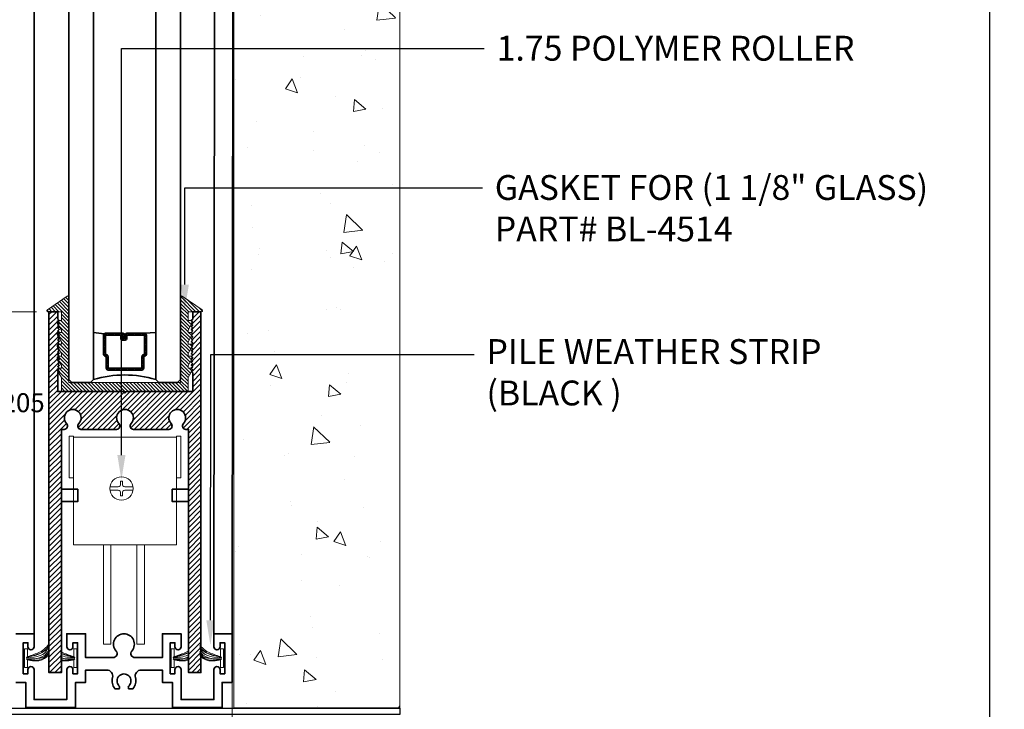
# Model space of a CAD drawing. Units: inches. Extents: x 11394 to 24807, y -8811 to -4541.
# Drawn here: x 11552 to 11562, y -4765 to -4759 of the extents above; entities that cross this region are included whole.
import ezdxf
from ezdxf import colors
from ezdxf.entities.mleader import LeaderData, LeaderLine
from ezdxf.math import Vec2, Vec3

# ---------------------------------------------------------------- set-up
doc = ezdxf.new("R2010")
doc.units = ezdxf.units.IN
doc.header["$LTSCALE"] = 0.5
doc.header["$MEASUREMENT"] = 0
doc.header["$PDSIZE"] = 1
doc.layers.get('Defpoints').update_dxf_attribs({"color": 251, "lineweight": 0})
for name, color, linetype, lineweight in [('Border', 7, 'Continuous', 25), ('By Others', 8, 'Continuous', 5), ('Dimensions', 7, 'Continuous', 13), ('PRL - Glass', 5, 'Continuous', 35), ('PRL -Setting', 6, 'Continuous', 20), ('PRL Frame', 134, 'Continuous', 35), ('PRL Setting', 6, 'Continuous', 20), ('Text', 252, 'Continuous', 30)]:
    doc.layers.add(name, color=color, linetype=linetype, lineweight=lineweight)
doc.layers.add('stainless steel', color=252, linetype='Continuous')
doc.styles.get("Standard").update_dxf_attribs({"font": 'arial.ttf'})
doc.dimstyles.new('PRL$0', dxfattribs={"dimtxt": 0.125, "dimasz": 0.125, "dimexe": 0.125, "dimexo": 0.0625, "dimgap": 0.0625, "dimtad": 1, "dimdec": 4, "dimzin": 3, "dimdsep": 46, "dimlunit": 4, "dimtxsty": 'Standard', "dimblk": 'ARCHTICK', "dimcen": 0, "dimclrd": 256, "dimclre": 256, "dimclrt": 256, "dimazin": 0, "dimtfac": 1, "dimtdec": 4, "dimtofl": 0, "dimtmove": 0, "dimatfit": 3, "dimfxl": 0.125, "dimtfill": 1, "dimfrac": 2, "dimtolj": 1, "dimtzin": 0, "dimlwd": -1, "dimlwe": -1, "dimarcsym": 0})

# ---------------------------------------------------------------- blocks, each defined once
blk = doc.blocks.new('_ArchTick')
at = {"color": 0, "linetype": 'ByBlock', "const_width": 0.15}
blk.add_lwpolyline([(-0.5, -0.5), (0.5, 0.5)], dxfattribs=at)
blk = doc.blocks.new('_Open')
at = {"color": 0, "linetype": 'ByBlock', "lineweight": -2}
for p, q in [((-1, 0.167), (0, 0)), ((-1, -0.167), (0, 0)), ((0, 0), (-1, 0))]:
    blk.add_line(p, q, dxfattribs=at)
blk = doc.blocks.new('*D2328')
at = {"layer": 'Defpoints', "color": 0, "transparency": 16777216}
for p in [(11544.7656, -4751.7505), (11545.3788, -4751.7505), (11552.0477, -4761.4658)]:
    blk.add_point(p, dxfattribs=at)
at = {"layer": 'Dimensions', "transparency": 16777216}
for p, q in [((11545.3788, -4761.4658), (11545.3788, -4752.0005)), ((11551.9227, -4761.4658), (11545.1288, -4761.4658))]:
    blk.add_line(p, q, dxfattribs=at)
at = {"layer": 'Dimensions', "transparency": 16777216, "xscale": 0.25, "yscale": 0.25, "zscale": 0.25}
for name, p, rotation in [('_Open', (11545.3788, -4751.7505), 90), ('_ArchTick', (11545.3788, -4761.4658), 270)]:
    blk.add_blockref(name, p, dxfattribs=dict(at, rotation=rotation))
at = {"layer": 'Dimensions', "transparency": 16777216, "insert": (11545.1245, -4756.7332), "char_height": 0.25, "attachment_point": 5, "rotation": 90, "bg_fill": 3, "box_fill_scale": 1.25, "bg_fill_color": 256, "bg_fill_true_color": 13158600, "bg_fill_transparency": 0}
blk.add_mtext('\\A1;DAYLIGHT OPENING', dxfattribs=at)
blk = doc.blocks.new('*D2333')
at = {"layer": 'Defpoints', "color": 0, "transparency": 16777216}
for p in [(11545.3788, -4761.4658), (11552.0477, -4761.4658), (11547.3565, -4764.7052)]:
    blk.add_point(p, dxfattribs=at)
at = {"layer": 'Dimensions', "transparency": 16777216}
for p, q in [((11551.9227, -4761.4658), (11545.1288, -4761.4658)), ((11545.3788, -4764.7052), (11545.3788, -4761.4658)), ((11547.2315, -4764.7052), (11545.1288, -4764.7052))]:
    blk.add_line(p, q, dxfattribs=at)
at = {"layer": 'Dimensions', "transparency": 16777216, "xscale": 0.25, "yscale": 0.25, "zscale": 0.25}
for p, rotation in [((11545.3788, -4761.4658), 90), ((11545.3788, -4764.7052), 270)]:
    blk.add_blockref('_ArchTick', p, dxfattribs=dict(at, rotation=rotation))
at = {"layer": 'Dimensions', "transparency": 16777216, "insert": (11545.1245, -4763.0855), "char_height": 0.25, "attachment_point": 5, "rotation": 90, "bg_fill": 3, "box_fill_scale": 1.25, "bg_fill_color": 256, "bg_fill_true_color": 13158600, "bg_fill_transparency": 0}
blk.add_mtext('\\A1;3 1/4"', dxfattribs=at)
blk = doc.blocks.new('*D2334')
at = {"layer": 'Defpoints', "color": 0, "transparency": 16777216}
for p in [(11553.8915, -4764.7052), (11547.3323, -4765.4472), (11553.8915, -4768.6425)]:
    blk.add_point(p, dxfattribs=at)
at = {"layer": 'Dimensions', "transparency": 16777216}
for p, q in [((11553.8915, -4764.8302), (11553.8915, -4768.8925)), ((11547.3323, -4765.5722), (11547.3323, -4768.8925)), ((11547.3323, -4768.6425), (11553.8915, -4768.6425))]:
    blk.add_line(p, q, dxfattribs=at)
at = {"layer": 'Dimensions', "transparency": 16777216, "xscale": 0.25, "yscale": 0.25, "zscale": 0.25, "rotation": 180}
blk.add_blockref('_ArchTick', (11547.3323, -4768.6425), dxfattribs=at)
at = {"layer": 'Dimensions', "transparency": 16777216, "xscale": 0.25, "yscale": 0.25, "zscale": 0.25}
blk.add_blockref('_ArchTick', (11553.8915, -4768.6425), dxfattribs=at)
at = {"layer": 'Dimensions', "transparency": 16777216, "insert": (11550.6119, -4768.3882), "char_height": 0.25, "attachment_point": 5, "bg_fill": 3, "box_fill_scale": 1.25, "bg_fill_color": 256, "bg_fill_true_color": 13158600, "bg_fill_transparency": 0}
blk.add_mtext('\\A1;6 9/16"', dxfattribs=at)
blk = doc.blocks.new('*U2376')
at = {"layer": 'PRL - Glass', "lineweight": -3}
h = blk.add_hatch(dxfattribs=at)
h.set_pattern_fill('ANSI31', color=256, scale=0.1, angle=90, style=0)
h.set_pattern_definition([(135, (12483.686798, -4476.136416), (-0.0088388348, -0.0088388348), [])])
edge = h.paths.add_edge_path()
edge.add_line((12370.3581, -4431.528), (12370.3581, -4431.504))
edge.add_arc((12370.3778, -4431.504), 0.0197, 90, 180, ccw=False)
edge.add_line((12370.3778, -4431.4843), (12370.4027, -4431.4843))
edge.add_line((12370.4027, -4431.4843), (12370.4027, -4431.504))
edge.add_line((12370.4027, -4431.504), (12370.3778, -4431.504))
edge.add_line((12370.3778, -4431.504), (12370.3778, -4431.528))
edge.add_line((12370.3778, -4431.528), (12370.4058, -4431.528))
edge.add_arc((12370.4058, -4431.5476), 0.0197, 0, 90, ccw=False)
edge.add_line((12370.4255, -4431.5476), (12370.4255, -4431.7233))
edge.add_arc((12370.4058, -4431.7233), 0.0197, -90, 0, ccw=False)
edge.add_line((12370.4058, -4431.743), (12370.2154, -4431.743))
edge.add_arc((12370.2154, -4431.7233), 0.0197, 204.54707, 270, ccw=False)
edge.add_line((12370.1975, -4431.7315), (12370.1902, -4431.7156))
edge.add_line((12370.1902, -4431.7156), (12370.0753, -4431.7156))
edge.add_arc((12370.0753, -4431.6959), 0.0197, 180, 270, ccw=False)
edge.add_line((12370.0556, -4431.6959), (12370.0556, -4431.3581))
edge.add_arc((12370.0753, -4431.3581), 0.0197, 90, 180, ccw=False)
edge.add_line((12370.0753, -4431.3384), (12370.1902, -4431.3384))
edge.add_line((12370.1902, -4431.3384), (12370.1975, -4431.3224))
edge.add_arc((12370.2154, -4431.3306), 0.0197, 90, 155.45293, ccw=False)
edge.add_line((12370.2154, -4431.3109), (12370.4058, -4431.3109))
edge.add_arc((12370.4058, -4431.3306), 0.0197, 0, 90, ccw=False)
edge.add_line((12370.4255, -4431.3306), (12370.4255, -4431.5063))
edge.add_arc((12370.4058, -4431.5063), 0.0197, -90, 0, ccw=False)
edge.add_line((12370.4058, -4431.526), (12370.3817, -4431.526))
edge.add_line((12370.3817, -4431.526), (12370.3817, -4431.5063))
edge.add_line((12370.3817, -4431.5063), (12370.4058, -4431.5063))
edge.add_line((12370.4058, -4431.5063), (12370.4058, -4431.3306))
edge.add_line((12370.4058, -4431.3306), (12370.2154, -4431.3306))
edge.add_line((12370.2154, -4431.3306), (12370.2081, -4431.3466))
edge.add_arc((12370.1902, -4431.3384), 0.0197, 270, 335.45293, ccw=False)
edge.add_line((12370.1902, -4431.3581), (12370.0753, -4431.3581))
edge.add_line((12370.0753, -4431.3581), (12370.0753, -4431.6959))
edge.add_line((12370.0753, -4431.6959), (12370.1902, -4431.6959))
edge.add_arc((12370.1902, -4431.7156), 0.0197, 24.54707, 90, ccw=False)
edge.add_line((12370.2081, -4431.7074), (12370.2154, -4431.7233))
edge.add_line((12370.2154, -4431.7233), (12370.4058, -4431.7233))
edge.add_line((12370.4058, -4431.7233), (12370.4058, -4431.5476))
edge.add_line((12370.4058, -4431.5476), (12370.3778, -4431.5476))
edge.add_arc((12370.3778, -4431.528), 0.0197, 180, 270, ccw=False)
at = {"layer": 'PRL - Glass'}
for p, q in [((12369.9608, -4430.9622), (12369.9295, -4430.9934)), ((12380.3539, -4430.9622), (12369.9608, -4430.9622)), ((12369.9295, -4430.9934), (12369.9295, -4431.1809)), ((12369.9295, -4431.1809), (12369.9608, -4431.2122)), ((12369.9608, -4431.2122), (12380.3539, -4431.2122)), ((12370.4198, -4431.3167), (12370.4349, -4431.2122)), ((12370.4255, -4431.7233), (12370.4349, -4431.8371)), ((12369.9608, -4431.8371), (12369.9295, -4431.8684)), ((12369.9608, -4431.8371), (12369.9295, -4431.8684)), ((12380.3539, -4431.8371), (12369.9608, -4431.8371)), ((12369.9295, -4431.8684), (12369.9295, -4432.0559)), ((12369.9295, -4431.8684), (12369.9295, -4432.0559)), ((12369.9295, -4432.0559), (12369.9608, -4432.0871)), ((12369.9295, -4432.0559), (12369.9608, -4432.0871)), ((12369.9295, -4432.0559), (12369.9608, -4432.0871)), ((12369.9295, -4432.0559), (12369.9608, -4432.0871)), ((12369.9295, -4432.0559), (12369.9608, -4432.0871)), ((12369.9608, -4432.0871), (12380.3539, -4432.0871))]:
    blk.add_line(p, q, dxfattribs=at)
blk.add_lwpolyline([(12370.3581, -4431.528), (12370.3581, -4431.504, -0.414214), (12370.3778, -4431.4843), (12370.4027, -4431.4843), (12370.4027, -4431.504), (12370.3778, -4431.504), (12370.3778, -4431.528), (12370.4058, -4431.528, -0.414214), (12370.4255, -4431.5476), (12370.4255, -4431.7233, -0.414214), (12370.4058, -4431.743), (12370.2154, -4431.743, -0.293619), (12370.1975, -4431.7315), (12370.1902, -4431.7156), (12370.0753, -4431.7156, -0.414214), (12370.0556, -4431.6959), (12370.0556, -4431.3581, -0.414214), (12370.0753, -4431.3384), (12370.1902, -4431.3384), (12370.1975, -4431.3224, -0.293619), (12370.2154, -4431.3109), (12370.4058, -4431.3109, -0.414214), (12370.4255, -4431.3306), (12370.4255, -4431.5063, -0.414214), (12370.4058, -4431.526), (12370.3817, -4431.526), (12370.3817, -4431.5063), (12370.4058, -4431.5063), (12370.4058, -4431.3306), (12370.2154, -4431.3306), (12370.2081, -4431.3466, -0.293619), (12370.1902, -4431.3581), (12370.0753, -4431.3581), (12370.0753, -4431.6959), (12370.1902, -4431.6959, -0.293619), (12370.2081, -4431.7074), (12370.2154, -4431.7233), (12370.4058, -4431.7233), (12370.4058, -4431.5476), (12370.3778, -4431.5476, -0.414214)], format="xyb", close=True, dxfattribs=at)
blk.add_arc((12368.9092, -4431.5247), 1.097, 343.44951, 16.55049, dxfattribs=at)

msp = doc.modelspace()

# ---------------------------------------------------------------- hatches: boundary and pattern name
at = {"layer": 'By Others'}
h = msp.add_hatch(dxfattribs=at)
h.set_pattern_fill('AR-CONC', color=256, scale=0.2, angle=-90)
h.set_pattern_definition([(320, (593.3032, 889.4157), (-0.12550427, -1.43452037), [0.15, -1.65]), (265, (593.3032, 889.4157), (1.50438427, 0.27750267), [0.12, -1.32]), (10.451444, (593.2927, 889.2961), (1.37887998, -1.1570177), [0.12748038, -1.40228422]), (316.1842, (593.7032, 889.4157), (-0.33103856, -2.13448266), [0.225, -2.475]), (6.635635, (593.6756, 889.2378), (1.9482372, -1.8693239), [0.1912207, -2.10342752]), (261.184164, (593.7032, 889.4157), (1.9482372, -1.8693239), [0.18, -1.98]), (291, (593.6032, 889.2157), (-0.80523778, -1.1938141), [0.15, -1.65]), (236, (593.6032, 889.2157), (1.45030009, -0.48663066), [0.12, -1.32]), (341.451445, (593.5361, 889.1162), (0.6450623, -1.68044475), [0.12748038, -1.40228422]), (307.5, (593.3032, 889.4157), (0.665787708, -0.02431971), [0, -1.304, 0, -1.34, 0, -1.325]), (277.5, (593.3032, 889.4157), (0.788823424, -0.526139075), [0, -0.764, 0, -1.274, 0, -0.505]), (237.5, (593.3032, 889.8617), (-0.045109743, -1.067644872), [0, -0.5, 0, -1.56, 0, -2.07]), (227.5, (593.3032, 890.0617), (0.200209965, -1.16637234), [0, -0.65, 0, -1.036, 0, -1.47])])
h.paths.add_polyline_path([(11555.5793, -4765.44923), (11553.90707, -4765.44923), (11553.90705, -4751.75725), (11555.57928, -4751.75725)])
at = {"layer": 'PRL Frame'}
h = msp.add_hatch(dxfattribs=at)
h.set_pattern_fill('ANSI31', color=256, scale=0.3)
h.set_pattern_definition([(45, (62.408517, 1183.99942), (-0.02651650429, 0.02651650429), [])])
edge = h.paths.add_edge_path()
edge.add_line((11553.57761, -4762.35881), (11553.57761, -4761.46581))
edge.add_line((11553.57761, -4761.46581), (11553.49515, -4761.46581))
edge.add_line((11553.49515, -4761.46581), (11553.49515, -4761.53981))
edge.add_line((11553.49515, -4761.53981), (11553.48015, -4761.55481))
edge.add_line((11553.48015, -4761.55481), (11553.49515, -4761.56981))
edge.add_line((11553.49515, -4761.56981), (11553.48015, -4761.58481))
edge.add_line((11553.48015, -4761.58481), (11553.49515, -4761.59981))
edge.add_line((11553.49515, -4761.59981), (11553.48015, -4761.61481))
edge.add_line((11553.48015, -4761.61481), (11553.49515, -4761.62981))
edge.add_line((11553.49515, -4761.62981), (11553.48015, -4761.64481))
edge.add_line((11553.48015, -4761.64481), (11553.49515, -4761.65981))
edge.add_line((11553.49515, -4761.65981), (11553.48015, -4761.67481))
edge.add_line((11553.48015, -4761.67481), (11553.49515, -4761.68981))
edge.add_line((11553.49515, -4761.68981), (11553.48015, -4761.70481))
edge.add_line((11553.48015, -4761.70481), (11553.49515, -4761.71981))
edge.add_line((11553.49515, -4761.71981), (11553.48015, -4761.73481))
edge.add_line((11553.48015, -4761.73481), (11553.49515, -4761.74981))
edge.add_line((11553.49515, -4761.74981), (11553.48015, -4761.76481))
edge.add_line((11553.48015, -4761.76481), (11553.49515, -4761.77981))
edge.add_line((11553.49515, -4761.77981), (11553.48015, -4761.79481))
edge.add_line((11553.48015, -4761.79481), (11553.49515, -4761.80981))
edge.add_line((11553.49515, -4761.80981), (11553.48015, -4761.82481))
edge.add_line((11553.48015, -4761.82481), (11553.49515, -4761.83981))
edge.add_line((11553.49515, -4761.83981), (11553.48015, -4761.85481))
edge.add_line((11553.48015, -4761.85481), (11553.49515, -4761.86981))
edge.add_line((11553.49515, -4761.86981), (11553.48015, -4761.88481))
edge.add_line((11553.48015, -4761.88481), (11553.49515, -4761.89981))
edge.add_line((11553.49515, -4761.89981), (11553.48015, -4761.91481))
edge.add_line((11553.48015, -4761.91481), (11553.49515, -4761.92981))
edge.add_line((11553.49515, -4761.92981), (11553.48015, -4761.94481))
edge.add_line((11553.48015, -4761.94481), (11553.49515, -4761.95981))
edge.add_line((11553.49515, -4761.95981), (11553.48015, -4761.97481))
edge.add_line((11553.48015, -4761.97481), (11553.49515, -4761.98981))
edge.add_line((11553.49515, -4761.98981), (11553.48015, -4762.00481))
edge.add_line((11553.48015, -4762.00481), (11553.49515, -4762.01981))
edge.add_line((11553.49515, -4762.01981), (11553.48015, -4762.03481))
edge.add_line((11553.48015, -4762.03481), (11553.49515, -4762.04981))
edge.add_line((11553.49515, -4762.04981), (11553.48015, -4762.06481))
edge.add_line((11553.48015, -4762.06481), (11553.49515, -4762.07981))
edge.add_line((11553.49515, -4762.07981), (11553.49515, -4762.26881))
edge.add_line((11553.49515, -4762.26881), (11552.82765, -4762.26881))
edge.add_line((11552.82765, -4762.26881), (11552.81265, -4762.28381))
edge.add_line((11552.81265, -4762.28381), (11552.79765, -4762.26881))
edge.add_line((11552.79765, -4762.26881), (11552.13515, -4762.26881))
edge.add_line((11552.13515, -4762.26881), (11552.13515, -4762.07981))
edge.add_line((11552.13515, -4762.07981), (11552.15015, -4762.06481))
edge.add_line((11552.15015, -4762.06481), (11552.13515, -4762.04981))
edge.add_line((11552.13515, -4762.04981), (11552.15015, -4762.03481))
edge.add_line((11552.15015, -4762.03481), (11552.13515, -4762.01981))
edge.add_line((11552.13515, -4762.01981), (11552.15015, -4762.00481))
edge.add_line((11552.15015, -4762.00481), (11552.13515, -4761.98981))
edge.add_line((11552.13515, -4761.98981), (11552.15015, -4761.97481))
edge.add_line((11552.15015, -4761.97481), (11552.13515, -4761.95981))
edge.add_line((11552.13515, -4761.95981), (11552.15015, -4761.94481))
edge.add_line((11552.15015, -4761.94481), (11552.13515, -4761.92981))
edge.add_line((11552.13515, -4761.92981), (11552.15015, -4761.91481))
edge.add_line((11552.15015, -4761.91481), (11552.13515, -4761.89981))
edge.add_line((11552.13515, -4761.89981), (11552.15015, -4761.88481))
edge.add_line((11552.15015, -4761.88481), (11552.13515, -4761.86981))
edge.add_line((11552.13515, -4761.86981), (11552.15015, -4761.85481))
edge.add_line((11552.15015, -4761.85481), (11552.13515, -4761.83981))
edge.add_line((11552.13515, -4761.83981), (11552.15015, -4761.82481))
edge.add_line((11552.15015, -4761.82481), (11552.13515, -4761.80981))
edge.add_line((11552.13515, -4761.80981), (11552.15015, -4761.79481))
edge.add_line((11552.15015, -4761.79481), (11552.13515, -4761.77981))
edge.add_line((11552.13515, -4761.77981), (11552.15015, -4761.76481))
edge.add_line((11552.15015, -4761.76481), (11552.13515, -4761.74981))
edge.add_line((11552.13515, -4761.74981), (11552.15015, -4761.73481))
edge.add_line((11552.15015, -4761.73481), (11552.13515, -4761.71981))
edge.add_line((11552.13515, -4761.71981), (11552.15015, -4761.70481))
edge.add_line((11552.15015, -4761.70481), (11552.13515, -4761.68981))
edge.add_line((11552.13515, -4761.68981), (11552.15015, -4761.67481))
edge.add_line((11552.15015, -4761.67481), (11552.13515, -4761.65981))
edge.add_line((11552.13515, -4761.65981), (11552.15015, -4761.64481))
edge.add_line((11552.15015, -4761.64481), (11552.13515, -4761.62981))
edge.add_line((11552.13515, -4761.62981), (11552.15015, -4761.61481))
edge.add_line((11552.15015, -4761.61481), (11552.13515, -4761.59981))
edge.add_line((11552.13515, -4761.59981), (11552.15015, -4761.58481))
edge.add_line((11552.15015, -4761.58481), (11552.13515, -4761.56981))
edge.add_line((11552.13515, -4761.56981), (11552.15015, -4761.55481))
edge.add_line((11552.15015, -4761.55481), (11552.13515, -4761.53981))
edge.add_line((11552.13515, -4761.53981), (11552.13515, -4761.46581))
edge.add_line((11552.13515, -4761.46581), (11552.04768, -4761.46581))
edge.add_line((11552.04768, -4761.46581), (11552.04768, -4762.35881))
edge.add_line((11552.04768, -4762.35881), (11552.04768, -4765.09525))
edge.add_line((11552.04768, -4765.09525), (11552.17268, -4765.09525))
edge.add_line((11552.17268, -4765.09525), (11552.17268, -4763.75))
edge.add_line((11552.17268, -4763.75), (11552.17268, -4762.65))
edge.add_line((11552.17268, -4762.65), (11552.19962, -4762.65))
edge.add_arc((11552.19962, -4762.615), 0.035, 270, 403.125917)
edge.add_arc((11552.28684, -4762.53331), 0.0845, -43.219347, 223.125917, ccw=False)
edge.add_arc((11552.37392, -4762.61514), 0.035, 136.780653, 274.616141)
edge.add_line((11552.37674, -4762.65003), (11552.72838, -4762.65003))
edge.add_arc((11552.72556, -4762.61514), 0.035, 274.616141, 403.219347)
edge.add_arc((11552.81264, -4762.53331), 0.0845, -43.125917, 223.219347, ccw=False)
edge.add_arc((11552.89986, -4762.615), 0.035, 136.874083, 270)
edge.add_line((11552.89986, -4762.65), (11553.25419, -4762.65003))
edge.add_arc((11553.25137, -4762.61514), 0.035, 274.616141, 403.219347)
edge.add_arc((11553.33845, -4762.53331), 0.0845, -43.125917, 223.219347, ccw=False)
edge.add_arc((11553.42567, -4762.615), 0.035, 136.874083, 270)
edge.add_line((11553.42567, -4762.65), (11553.45261, -4762.65))
edge.add_line((11553.45261, -4762.65), (11553.45261, -4763.98373))
edge.add_line((11553.45261, -4763.98373), (11553.45261, -4765.09525))
edge.add_line((11553.45261, -4765.09525), (11553.57761, -4765.09525))
edge.add_line((11553.57761, -4765.09525), (11553.57761, -4762.35881))

# ---------------------------------------------------------------- linework, layer by layer
at = {"layer": 'Border'}
msp.add_line((11561.51853, -4771.1784), (11561.51854, -4726.0134), dxfattribs=at)
at = {"layer": 'By Others'}
msp.add_lwpolyline([(11555.5793, -4765.44923), (11553.90707, -4765.44923), (11553.90705, -4751.75725), (11555.57928, -4751.75725)], close=True, dxfattribs=at)
at = {"layer": 'PRL Frame'}
for p, q in [((11551.89717, -4764.70525), (11551.89717, -4751.75205)), ((11553.70717, -4764.70525), (11553.7201, -4751.75406)), ((11553.89148, -4764.70525), (11553.9044, -4751.75406))]:
    msp.add_line(p, q, dxfattribs=at)
msp.add_lwpolyline([(11553.57761, -4762.35881), (11553.57761, -4761.46581), (11553.49515, -4761.46581), (11553.49515, -4761.53981), (11553.48015, -4761.55481), (11553.49515, -4761.56981), (11553.48015, -4761.58481), (11553.49515, -4761.59981), (11553.48015, -4761.61481), (11553.49515, -4761.62981), (11553.48015, -4761.64481), (11553.49515, -4761.65981), (11553.48015, -4761.67481), (11553.49515, -4761.68981), (11553.48015, -4761.70481), (11553.49515, -4761.71981), (11553.48015, -4761.73481), (11553.49515, -4761.74981), (11553.48015, -4761.76481), (11553.49515, -4761.77981), (11553.48015, -4761.79481), (11553.49515, -4761.80981), (11553.48015, -4761.82481), (11553.49515, -4761.83981), (11553.48015, -4761.85481), (11553.49515, -4761.86981), (11553.48015, -4761.88481), (11553.49515, -4761.89981), (11553.48015, -4761.91481), (11553.49515, -4761.92981), (11553.48015, -4761.94481), (11553.49515, -4761.95981), (11553.48015, -4761.97481), (11553.49515, -4761.98981), (11553.48015, -4762.00481), (11553.49515, -4762.01981), (11553.48015, -4762.03481), (11553.49515, -4762.04981), (11553.48015, -4762.06481), (11553.49515, -4762.07981), (11553.49515, -4762.26881), (11552.82765, -4762.26881), (11552.81265, -4762.28381), (11552.79765, -4762.26881), (11552.13515, -4762.26881), (11552.13515, -4762.07981), (11552.15015, -4762.06481), (11552.13515, -4762.04981), (11552.15015, -4762.03481), (11552.13515, -4762.01981), (11552.15015, -4762.00481), (11552.13515, -4761.98981), (11552.15015, -4761.97481), (11552.13515, -4761.95981), (11552.15015, -4761.94481), (11552.13515, -4761.92981), (11552.15015, -4761.91481), (11552.13515, -4761.89981), (11552.15015, -4761.88481), (11552.13515, -4761.86981), (11552.15015, -4761.85481), (11552.13515, -4761.83981), (11552.15015, -4761.82481), (11552.13515, -4761.80981), (11552.15015, -4761.79481), (11552.13515, -4761.77981), (11552.15015, -4761.76481), (11552.13515, -4761.74981), (11552.15015, -4761.73481), (11552.13515, -4761.71981), (11552.15015, -4761.70481), (11552.13515, -4761.68981), (11552.15015, -4761.67481), (11552.13515, -4761.65981), (11552.15015, -4761.64481), (11552.13515, -4761.62981), (11552.15015, -4761.61481), (11552.13515, -4761.59981), (11552.15015, -4761.58481), (11552.13515, -4761.56981), (11552.15015, -4761.55481), (11552.13515, -4761.53981), (11552.13515, -4761.46581), (11552.04768, -4761.46581), (11552.04768, -4762.35881), (11552.04768, -4765.09525), (11552.17268, -4765.09525), (11552.17268, -4763.75), (11552.17268, -4762.65), (11552.19962, -4762.65, 0.6564146), (11552.22516, -4762.59107, -2.3093503), (11552.34842, -4762.59117, 0.6862246), (11552.37674, -4762.65003), (11552.72838, -4762.65003, 0.6285351), (11552.75107, -4762.59117, -2.3093503), (11552.87432, -4762.59107, 0.6564146), (11552.89986, -4762.65), (11553.25419, -4762.65003, 0.6285351), (11553.27688, -4762.59117, -2.3093503), (11553.40013, -4762.59107, 0.6564146), (11553.42567, -4762.65), (11553.45261, -4762.65), (11553.45261, -4763.98373), (11553.45261, -4765.09525), (11553.57761, -4765.09525)], format="xyb", close=True, dxfattribs=at)
for points in [[(11552.17268, -4763.025), (11552.17268, -4763.37642), (11552.33765, -4763.37642), (11552.33765, -4763.25142), (11552.17268, -4763.25142), (11552.17268, -4762.65), (11552.19962, -4762.65, 0.6564146), (11552.22516, -4762.59107, -2.3093503), (11552.34842, -4762.59117, 0.6285351), (11552.3711, -4762.65003), (11552.72838, -4762.65003, 0.6285351), (11552.75107, -4762.59117, -2.3093503), (11552.87432, -4762.59107, 0.6564146), (11552.89986, -4762.65), (11553.25419, -4762.65003, 0.6285351), (11553.27688, -4762.59117, -2.3093503), (11553.40013, -4762.59107, 0.6564146), (11553.42567, -4762.65), (11553.45261, -4762.65), (11553.45261, -4763.25142), (11553.28765, -4763.25142), (11553.28765, -4763.37642), (11553.45261, -4763.37642), (11553.45261, -4763.025)], [(11551.71316, -4764.70525), (11551.89717, -4764.70525), (11551.89717, -4764.83625, -1), (11551.83517, -4764.83625), (11551.83517, -4764.79525), (11551.78817, -4764.79525), (11551.78817, -4765.10725), (11551.83517, -4765.10725), (11551.83517, -4765.06625, -1), (11551.89717, -4765.06625), (11551.89717, -4765.36725), (11552.22698, -4765.36725), (11552.22698, -4765.06625, -1), (11552.28898, -4765.06625), (11552.28898, -4765.10725), (11552.33598, -4765.10725), (11552.33598, -4764.79525), (11552.28898, -4764.79525), (11552.28898, -4764.83625, -1), (11552.22698, -4764.83625), (11552.22698, -4764.70525), (11552.41598, -4764.70525), (11552.41598, -4764.94525), (11552.69293, -4764.94525, 0.6428067), (11552.72315, -4764.87904, -0.6428067), (11552.80248, -4764.70525, -0.6428067), (11552.8818, -4764.87904, 0.6428067), (11552.91202, -4764.94525), (11553.18898, -4764.94525), (11553.18898, -4764.70525), (11553.37798, -4764.70525), (11553.37798, -4764.83625, -1), (11553.31598, -4764.83625), (11553.31598, -4764.79525), (11553.26898, -4764.79525), (11553.26898, -4765.10725), (11553.31598, -4765.10725), (11553.31598, -4765.06625, -1), (11553.37798, -4765.06625), (11553.37798, -4765.36725), (11553.70717, -4765.36725), (11553.70717, -4765.06625, -1), (11553.76917, -4765.06625), (11553.76917, -4765.10725), (11553.81617, -4765.10725), (11553.81617, -4764.79525), (11553.76917, -4764.79525), (11553.76917, -4764.83625, -1), (11553.70717, -4764.83625), (11553.70717, -4764.70525), (11553.89148, -4764.70525), (11553.89148, -4765.19525), (11553.79067, -4765.19525), (11553.79067, -4765.36725), (11553.79067, -4765.44725), (11553.28998, -4765.44725), (11553.28998, -4765.19525), (11553.18898, -4765.19525), (11553.18898, -4765.07025), (11552.97565, -4765.07025, 0.4976306), (11552.91793, -4765.14661, -0.2526683), (11552.89319, -4765.2579), (11552.84968, -4765.2579, -0.3382016), (11552.85305, -4765.22774, 2.3412099), (11552.7519, -4765.22774, -0.3382016), (11552.75527, -4765.2579), (11552.71177, -4765.2579, -0.2526683), (11552.68702, -4765.14661, 0.4976306), (11552.6293, -4765.07025), (11552.41598, -4765.07025), (11552.41598, -4765.19525), (11552.31498, -4765.19525), (11552.31498, -4765.44725), (11551.81413, -4765.44725), (11551.81413, -4765.36725), (11551.81413, -4765.19525), (11551.71316, -4765.19525)]]:
    msp.add_lwpolyline(points, format="xyb", dxfattribs=at)
at = {"layer": 'PRL Setting'}
for p, q in [((11552.78699, -4763.17159), (11552.76813, -4763.17159)), ((11552.76813, -4763.20435), (11552.76813, -4763.17159)), ((11552.78699, -4763.20435), (11552.78699, -4763.17159)), ((11552.76813, -4763.28441), (11552.76813, -4763.31717)), ((11552.78699, -4763.28441), (11552.78699, -4763.31717)), ((11552.78699, -4763.31717), (11552.76813, -4763.31717))]:
    msp.add_line(p, q, dxfattribs=at)
for points in [[(11552.25015, -4762.71627), (11552.29514, -4762.71627), (11552.29514, -4763.13865), (11552.25015, -4763.13865)], [(11553.33014, -4763.80935), (11552.29514, -4763.80935), (11552.29514, -4762.72635), (11553.33014, -4762.72635)], [(11553.33014, -4762.71627), (11553.37514, -4762.71627), (11553.37514, -4763.13865), (11553.33014, -4763.13865)], [(11552.59761, -4763.80935), (11552.67095, -4763.80935), (11552.67095, -4764.80906), (11552.59761, -4764.80906)], [(11553.00749, -4764.80906), (11552.93256, -4764.80906), (11552.93256, -4763.80935), (11553.00749, -4763.80935)]]:
    msp.add_lwpolyline(points, close=True, dxfattribs=at)
for points in [[(11552.66291, -4763.22783), (11552.74429, -4763.22783, 0.2278652), (11552.76282, -4763.21892, 0.1639797), (11552.76813, -4763.20435, 0.4527949)], [(11552.66291, -4763.26093), (11552.74429, -4763.26093, -0.2278652), (11552.76282, -4763.26984, -0.1639797), (11552.76813, -4763.28441, -0.4527949)], [(11552.89222, -4763.22783), (11552.81084, -4763.22783, -0.2278652), (11552.7923, -4763.21892, -0.1639797), (11552.78699, -4763.20435, -0.4527949)], [(11552.89222, -4763.26093), (11552.81084, -4763.26093, 0.2278652), (11552.7923, -4763.26984, 0.1639797), (11552.78699, -4763.28441, 0.4527949)]]:
    msp.add_lwpolyline(points, format="xyb", dxfattribs=at)
for points in [[(11551.8321, -4764.94625), (11551.8321, -4764.85775), (11551.80085, -4764.85775), (11551.80085, -4765.04475), (11551.8321, -4765.04475), (11551.8321, -4764.95625)], [(11552.29683, -4764.94625), (11552.29685, -4764.85775), (11552.3281, -4764.85775), (11552.32806, -4765.04475), (11552.29681, -4765.04475), (11552.29683, -4764.95625)], [(11553.30812, -4764.94625), (11553.3081, -4764.85775), (11553.27685, -4764.85775), (11553.2769, -4765.04475), (11553.30815, -4765.04475), (11553.30812, -4764.95625)], [(11553.77285, -4764.94625), (11553.77285, -4764.85775), (11553.8041, -4764.85775), (11553.8041, -4765.04475), (11553.77285, -4765.04475), (11553.77285, -4764.95625)]]:
    msp.add_lwpolyline(points, dxfattribs=at)
msp.add_circle((11552.77756, -4763.24438), 0.11712, dxfattribs=at)
for points, knots in [([(11551.82109, -4764.94625), (11551.81481, -4764.93725), (11551.99662, -4764.92702), (11552.03592, -4764.8366), (11552.03751, -4764.83338)], [0, 0, 0, 0, 0.23354474, 0.24309557, 0.24309557, 0.24309557, 0.24309557]), ([(11551.82109, -4764.95625), (11551.81481, -4764.96525), (11551.98644, -4764.97471), (11552.03507, -4764.8848), (11552.03751, -4764.88111)], [0, 0, 0, 0, 0.23354474, 0.24531522, 0.24531522, 0.24531522, 0.24531522]), ([(11551.82109, -4764.94625), (11551.81859, -4764.93182), (11551.96634, -4764.90462), (11552.02376, -4764.84022), (11552.03751, -4764.81762)], [0, 0, 0, 0, 0.13391268, 0.24589349, 0.24589349, 0.24589349, 0.24589349]), ([(11551.82109, -4764.94625), (11551.82615, -4764.93469), (11551.97483, -4764.91625), (11552.02776, -4764.85401), (11552.03751, -4764.83655)], [0, 0, 0, 0, 0.15363574, 0.23571842, 0.23571842, 0.23571842, 0.23571842]), ([(11552.30784, -4764.94625), (11552.31035, -4764.93182), (11552.22272, -4764.91567), (11552.16687, -4764.88644), (11552.16251, -4764.88398)], [0, 0, 0, 0, 0.13391268, 0.14583407, 0.14583407, 0.14583407, 0.14583407]), ([(11553.29711, -4764.94625), (11553.2946, -4764.93182), (11553.38223, -4764.91567), (11553.43808, -4764.88644), (11553.44244, -4764.88398)], [0, 0, 0, 0, 0.13391268, 0.14583407, 0.14583407, 0.14583407, 0.14583407]), ([(11553.78386, -4764.94625), (11553.78636, -4764.93182), (11553.63861, -4764.90462), (11553.58119, -4764.84022), (11553.56744, -4764.81762)], [0, 0, 0, 0, 0.13391268, 0.24589349, 0.24589349, 0.24589349, 0.24589349]), ([(11553.78386, -4764.94625), (11553.79014, -4764.93725), (11553.60833, -4764.92702), (11553.56903, -4764.8366), (11553.56744, -4764.83338)], [0, 0, 0, 0, 0.23354474, 0.24309557, 0.24309557, 0.24309557, 0.24309557]), ([(11553.78386, -4764.94625), (11553.7788, -4764.93469), (11553.63012, -4764.91625), (11553.57719, -4764.85401), (11553.56744, -4764.83655)], [0, 0, 0, 0, 0.15363574, 0.23571842, 0.23571842, 0.23571842, 0.23571842]), ([(11553.78386, -4764.95625), (11553.79014, -4764.96525), (11553.61851, -4764.97471), (11553.56988, -4764.8848), (11553.56744, -4764.88111)], [0, 0, 0, 0, 0.23354474, 0.24531522, 0.24531522, 0.24531522, 0.24531522]), ([(11551.82109, -4764.95625), (11551.81859, -4764.97068), (11551.96094, -4764.99796), (11552.02249, -4764.94297), (11552.03751, -4764.92544)], [0, 0, 0, 0, 0.13391268, 0.25307654, 0.25307654, 0.25307654, 0.25307654]), ([(11551.82109, -4764.95625), (11551.82615, -4764.96781), (11551.97013, -4764.98618), (11552.02689, -4764.92807), (11552.03751, -4764.91118)], [0, 0, 0, 0, 0.15363574, 0.24430096, 0.24430096, 0.24430096, 0.24430096]), ([(11552.30784, -4764.95625), (11552.31034, -4764.97068), (11552.22501, -4764.98701), (11552.16872, -4764.97379), (11552.16251, -4764.97193)], [0, 0, 0, 0, 0.13391268, 0.15168038, 0.15168038, 0.15168038, 0.15168038]), ([(11553.29711, -4764.95625), (11553.29461, -4764.97068), (11553.37994, -4764.98701), (11553.43623, -4764.97379), (11553.44244, -4764.97193)], [0, 0, 0, 0, 0.13391268, 0.15168038, 0.15168038, 0.15168038, 0.15168038]), ([(11553.78386, -4764.95625), (11553.7788, -4764.96781), (11553.63482, -4764.98618), (11553.57806, -4764.92807), (11553.56744, -4764.91118)], [0, 0, 0, 0, 0.15363574, 0.24430096, 0.24430096, 0.24430096, 0.24430096]), ([(11553.78386, -4764.95625), (11553.78636, -4764.97068), (11553.64401, -4764.99796), (11553.58246, -4764.94297), (11553.56744, -4764.92544)], [0, 0, 0, 0, 0.13391268, 0.25307654, 0.25307654, 0.25307654, 0.25307654])]:
    msp.add_open_spline(points, degree=3, knots=knots, dxfattribs=at)
for points in [[(11551.82109, -4764.94625), (11551.93222, -4764.94339), (11552.00504, -4764.92305), (11552.03751, -4764.85395)], [(11553.78386, -4764.94625), (11553.67273, -4764.94339), (11553.59991, -4764.92305), (11553.56744, -4764.85395)], [(11551.82109, -4764.95625), (11551.92592, -4764.95895), (11552.01132, -4764.96093), (11552.03751, -4764.89523)], [(11552.30784, -4764.94625), (11552.30315, -4764.93553), (11552.21948, -4764.92439), (11552.16251, -4764.8984)], [(11552.30784, -4764.94625), (11552.31223, -4764.93996), (11552.22821, -4764.93324), (11552.16251, -4764.90113)], [(11552.30784, -4764.94625), (11552.24829, -4764.9447), (11552.19974, -4764.93814), (11552.16251, -4764.92175)], [(11552.30784, -4764.95625), (11552.31236, -4764.96273), (11552.22896, -4764.96919), (11552.16251, -4764.94206)], [(11552.30784, -4764.95625), (11552.25183, -4764.95768), (11552.20136, -4764.9589), (11552.16251, -4764.94971)], [(11552.30784, -4764.95625), (11552.30296, -4764.96738), (11552.21879, -4764.97849), (11552.16251, -4764.96258)], [(11553.29711, -4764.95625), (11553.29259, -4764.96273), (11553.37599, -4764.96919), (11553.44244, -4764.94206)], [(11553.29711, -4764.94625), (11553.29272, -4764.93996), (11553.37674, -4764.93324), (11553.44244, -4764.90113)], [(11553.29711, -4764.94625), (11553.3018, -4764.93553), (11553.38547, -4764.92439), (11553.44244, -4764.8984)], [(11553.29711, -4764.94625), (11553.35666, -4764.9447), (11553.40521, -4764.93814), (11553.44244, -4764.92175)], [(11553.29711, -4764.95625), (11553.35312, -4764.95768), (11553.40359, -4764.9589), (11553.44244, -4764.94971)], [(11553.29711, -4764.95625), (11553.30199, -4764.96738), (11553.38617, -4764.97849), (11553.44244, -4764.96258)], [(11553.78386, -4764.95625), (11553.67904, -4764.95895), (11553.59363, -4764.96093), (11553.56744, -4764.89523)]]:
    msp.add_open_spline(points, degree=3, dxfattribs=at)
at = {"layer": 'stainless steel'}
msp.add_lwpolyline([(11547.37254, -4765.51825, -0.4147461), (11547.29384, -4765.43955), (11547.29384, -4764.77825, 1), (11547.28384, -4764.77825), (11547.28384, -4765.49825), (11547.28384, -4765.51825), (11547.22084, -4765.51825), (11547.22084, -4764.77825, -1), (11547.35684, -4764.77825), (11547.35684, -4765.43962, 0.4142136), (11547.37247, -4765.45525), (11555.57929, -4765.45525), (11555.57929, -4765.51825), (11547.37254, -4765.51825)], format="xyb", dxfattribs=at)

# ---------------------------------------------------------------- block references
at = {"layer": 'PRL - Glass', "rotation": 90}
msp.add_blockref('*U2376', (7121.28514, -17132.10862), dxfattribs=at)

# ---------------------------------------------------------------- texts
at = {"layer": 'Text', "lineweight": -3}
msp.add_text('2205', height=0.191097, dxfattribs=at).set_placement((11551.42583, -4762.47678))

# ---------------------------------------------------------------- leaders
at = {"layer": 'Text'}
ml = msp.add_multileader_mtext('Standard', dxfattribs=at)
ml.set_content('\\A1;{\\f@Arial Unicode MS|b0|i0|c0|p34;1.75 POLYMER ROLLER}', color=256)
ml.set_leader_properties()
ml.build(insert=Vec2(0, 0))
ml.multileader.update_dxf_attribs({"dogleg_length": 0.20396, "arrow_head_size": 0.25, "scale": 2})
ctx = ml.context
ctx.base_point, ctx.scale, ctx.char_height, ctx.arrow_head_size, ctx.landing_gap_size, ctx.plane_origin = Vec3(11556.42849, -4758.81741), 2, 0.25, 0.25, 0.125, Vec3(11554.61616, -4761.55999)
notes = []
notes.append((ctx, [(0, (1, 1, 0), (11552.7792, -4758.81741), (1, 0), 3.64929, [(0, [(11552.77655, -4763.15732)], 0, [])])]))
ctx.mtext.insert, ctx.mtext.width, ctx.mtext.flow_direction = Vec3(11556.55349, -4758.69028), 7.8466001, 5
ml = msp.add_multileader_mtext('Standard', dxfattribs=at)
ml.set_content('{\\f@Arial Unicode MS|b0|i0|c0|p34;GASKET FOR (1 1/8" GLASS)\\PPART# BL-4514}', color=256)
ml.set_leader_properties()
ml.build(insert=Vec2(0, 0))
ml.multileader.update_dxf_attribs({"dogleg_length": 3.02338, "arrow_head_size": 0.25, "scale": 2})
ctx = ml.context
ctx.base_point, ctx.scale, ctx.char_height, ctx.arrow_head_size, ctx.landing_gap_size, ctx.plane_origin = Vec3(11556.40995, -4760.21852), 2, 0.25, 0.25, 0.125, Vec3(11552.43785, -4761.03831)
notes.append((ctx, [(0, (1, 1, 0), (11553.41651, -4760.21852), (1, 0), 2.99344, [(0, [(11553.41458, -4761.44235)], 0, [])])]))
ctx.mtext.insert, ctx.mtext.width, ctx.mtext.flow_direction = Vec3(11556.53495, -4760.09139), 7.8466001, 5
ml = msp.add_multileader_mtext('Standard', dxfattribs=at)
ml.set_content('\\A1;{\\f@Arial Unicode MS|b0|i0|c0|p34;PILE WEATHER STRIP\\P(BLACK )}', color=256)
ml.set_leader_properties()
ml.build(insert=Vec2(0, 0))
ml.multileader.update_dxf_attribs({"dogleg_length": 0.20396, "arrow_head_size": 0.25, "scale": 2})
ctx = ml.context
ctx.base_point, ctx.scale, ctx.char_height, ctx.arrow_head_size, ctx.landing_gap_size, ctx.plane_origin = Vec3(11556.32639, -4761.89555), 2, 0.25, 0.25, 0.125, Vec3(11552.43785, -4763.17365)
notes.append((ctx, [(0, (1, 1, 0), (11553.67814, -4761.89555), (1, 0), 2.64825, [(0, [(11553.67213, -4764.81967)], 0, [])])]))
ctx.mtext.insert, ctx.mtext.width, ctx.mtext.flow_direction = Vec3(11556.45139, -4761.74173), 7.8466001, 5
for ctx, leaders in notes:
    for number, flags, end, landing, length, lines in leaders:
        leader = LeaderData()
        leader.index, (leader.has_last_leader_line, leader.has_dogleg_vector, leader.attachment_direction) = number, flags
        leader.last_leader_point, leader.dogleg_vector, leader.dogleg_length = Vec3(end), Vec3(landing), length
        for number, points, colour, breaks in lines:
            line = LeaderLine()
            line.index, line.vertices, line.color, line.breaks = number, Vec3.list(points), colors.encode_raw_color(colour), breaks
            leader.lines.append(line)
        ctx.leaders.append(leader)

# ---------------------------------------------------------------- next in the draw order: dimensions: what is measured, and where the dimension line sits
at = {"layer": 'Dimensions'}
dim = msp.add_linear_dim(base=(11545.3788, -4751.75055), p1=(11552.04768, -4761.46581), p2=(11544.76561, -4751.75055), angle=90, text='DAYLIGHT OPENING', dimstyle='PRL$0', override={"dimblk1": 'ArchTick', "dimblk2": 'Open', "dimsah": 1, "dimse2": 1}, dxfattribs=at)
dim.commit()
dim.dimension.update_dxf_attribs({"geometry": '*D2328', "text_midpoint": (11545.12445, -4756.73318)})

# ---------------------------------------------------------------- next in the draw order: dimensions: what is measured, and where the dimension line sits
dim = msp.add_linear_dim(base=(11545.3788, -4761.46581), p1=(11547.35653, -4764.70525), p2=(11552.04768, -4761.46581), angle=90, dimstyle='PRL$0', dxfattribs=at)
dim.commit()
dim.dimension.update_dxf_attribs({"geometry": '*D2333', "text_midpoint": (11545.12445, -4763.08553)})

# ---------------------------------------------------------------- next in the draw order: hatches: boundary and pattern name
at = {"layer": 'PRL -Setting'}
h = msp.add_hatch(dxfattribs=at)
h.set_pattern_fill('ANSI31', color=256, scale=0.2, angle=90)
h.set_pattern_definition([(135, (488.086364, -1557.143374), (-0.01767766953, -0.01767766953), [])])
edge = h.paths.add_edge_path()
edge.add_arc((11553.38229, -4761.31647), 0.01, 55.177611, 180)
edge.add_line((11553.37229, -4761.31647), (11553.37229, -4762.14784))
edge.add_line((11553.37229, -4762.14784), (11553.37229, -4762.17909))
edge.add_line((11553.37229, -4762.17909), (11552.2473, -4762.17909))
edge.add_line((11552.2473, -4762.17909), (11552.2473, -4761.31647))
edge.add_arc((11552.2373, -4761.31647), 0.01, 0, 124.822389)
edge.add_line((11552.23159, -4761.30826), (11552.03127, -4761.4476))
edge.add_arc((11552.03698, -4761.45581), 0.01, 124.822389, 270)
edge.add_line((11552.03698, -4761.46581), (11552.1723, -4761.46581))
edge.add_line((11552.1723, -4761.46581), (11552.1723, -4761.55481))
edge.add_line((11552.1723, -4761.55481), (11552.15015, -4761.55481))
edge.add_line((11552.15015, -4761.55481), (11552.13515, -4761.56981))
edge.add_line((11552.13515, -4761.56981), (11552.15015, -4761.58481))
edge.add_line((11552.15015, -4761.58481), (11552.13968, -4761.59527))
edge.add_line((11552.13968, -4761.59527), (11552.1723, -4761.65177))
edge.add_line((11552.1723, -4761.65177), (11552.1723, -4761.67373))
edge.add_line((11552.1723, -4761.67373), (11552.14907, -4761.67373))
edge.add_line((11552.14907, -4761.67373), (11552.15015, -4761.67481))
edge.add_line((11552.15015, -4761.67481), (11552.13515, -4761.68981))
edge.add_line((11552.13515, -4761.68981), (11552.15015, -4761.70481))
edge.add_line((11552.15015, -4761.70481), (11552.14115, -4761.7138))
edge.add_line((11552.14115, -4761.7138), (11552.1723, -4761.76775))
edge.add_line((11552.1723, -4761.76775), (11552.1723, -4761.79373))
edge.add_line((11552.1723, -4761.79373), (11552.14907, -4761.79373))
edge.add_line((11552.14907, -4761.79373), (11552.15015, -4761.79481))
edge.add_line((11552.15015, -4761.79481), (11552.13515, -4761.80981))
edge.add_line((11552.13515, -4761.80981), (11552.15015, -4761.82481))
edge.add_line((11552.15015, -4761.82481), (11552.14115, -4761.8338))
edge.add_line((11552.14115, -4761.8338), (11552.1723, -4761.88775))
edge.add_line((11552.1723, -4761.88775), (11552.1723, -4761.91373))
edge.add_line((11552.1723, -4761.91373), (11552.14907, -4761.91373))
edge.add_line((11552.14907, -4761.91373), (11552.15015, -4761.91481))
edge.add_line((11552.15015, -4761.91481), (11552.13515, -4761.92981))
edge.add_line((11552.13515, -4761.92981), (11552.15015, -4761.94481))
edge.add_line((11552.15015, -4761.94481), (11552.14115, -4761.9538))
edge.add_line((11552.14115, -4761.9538), (11552.1723, -4762.00775))
edge.add_line((11552.1723, -4762.00775), (11552.1723, -4762.03373))
edge.add_line((11552.1723, -4762.03373), (11552.14907, -4762.03373))
edge.add_line((11552.14907, -4762.03373), (11552.15015, -4762.03481))
edge.add_line((11552.15015, -4762.03481), (11552.13515, -4762.04981))
edge.add_line((11552.13515, -4762.04981), (11552.15015, -4762.06481))
edge.add_line((11552.15015, -4762.06481), (11552.14115, -4762.0738))
edge.add_line((11552.14115, -4762.0738), (11552.1723, -4762.12775))
edge.add_line((11552.1723, -4762.12775), (11552.1723, -4762.26881))
edge.add_line((11552.1723, -4762.26881), (11553.44729, -4762.26881))
edge.add_line((11553.44729, -4762.26881), (11553.44729, -4762.12775))
edge.add_line((11553.44729, -4762.12775), (11553.48236, -4762.06702))
edge.add_line((11553.48236, -4762.06702), (11553.48015, -4762.06481))
edge.add_line((11553.48015, -4762.06481), (11553.48839, -4762.05656))
edge.add_arc((11553.47559, -4762.04873), 0.015, 328.5221, 375.573973)
edge.add_line((11553.49004, -4762.0447), (11553.47962, -4762.03428))
edge.add_arc((11553.47559, -4762.04873), 0.015, 74.426027, 90)
edge.add_line((11553.47559, -4762.03373), (11553.44729, -4762.03373))
edge.add_line((11553.44729, -4762.03373), (11553.44729, -4762.00775))
edge.add_line((11553.44729, -4762.00775), (11553.48236, -4761.94702))
edge.add_line((11553.48236, -4761.94702), (11553.48015, -4761.94481))
edge.add_line((11553.48015, -4761.94481), (11553.48839, -4761.93656))
edge.add_arc((11553.47559, -4761.92873), 0.015, 328.5221, 375.573973)
edge.add_line((11553.49004, -4761.9247), (11553.47962, -4761.91428))
edge.add_arc((11553.47559, -4761.92873), 0.015, 74.426027, 90)
edge.add_line((11553.47559, -4761.91373), (11553.44729, -4761.91373))
edge.add_line((11553.44729, -4761.91373), (11553.44729, -4761.88775))
edge.add_line((11553.44729, -4761.88775), (11553.48236, -4761.82702))
edge.add_line((11553.48236, -4761.82702), (11553.48015, -4761.82481))
edge.add_line((11553.48015, -4761.82481), (11553.48839, -4761.81656))
edge.add_arc((11553.47559, -4761.80873), 0.015, 328.5221, 375.573973)
edge.add_line((11553.49004, -4761.8047), (11553.47962, -4761.79428))
edge.add_arc((11553.47559, -4761.80873), 0.015, 74.426027, 90)
edge.add_line((11553.47559, -4761.79373), (11553.44729, -4761.79373))
edge.add_line((11553.44729, -4761.79373), (11553.44729, -4761.76775))
edge.add_line((11553.44729, -4761.76775), (11553.48236, -4761.70702))
edge.add_line((11553.48236, -4761.70702), (11553.48015, -4761.70481))
edge.add_line((11553.48015, -4761.70481), (11553.48839, -4761.69656))
edge.add_arc((11553.47559, -4761.68873), 0.015, 328.5221, 375.573973)
edge.add_line((11553.49004, -4761.6847), (11553.47962, -4761.67428))
edge.add_arc((11553.47559, -4761.68873), 0.015, 74.426027, 90)
edge.add_line((11553.47559, -4761.67373), (11553.44729, -4761.67373))
edge.add_line((11553.44729, -4761.67373), (11553.44729, -4761.65177))
edge.add_line((11553.44729, -4761.65177), (11553.48383, -4761.58849))
edge.add_line((11553.48383, -4761.58849), (11553.48015, -4761.58481))
edge.add_line((11553.48015, -4761.58481), (11553.49195, -4761.573))
edge.add_arc((11553.4773, -4761.56981), 0.015, 347.702723, 372.297277)
edge.add_line((11553.49195, -4761.56661), (11553.48049, -4761.55515))
edge.add_arc((11553.4773, -4761.56981), 0.015, 77.702723, 90)
edge.add_line((11553.4773, -4761.55481), (11553.44729, -4761.55481))
edge.add_line((11553.44729, -4761.55481), (11553.44729, -4761.46581))
edge.add_line((11553.44729, -4761.46581), (11553.58261, -4761.46581))
edge.add_arc((11553.58261, -4761.45581), 0.01, 270, 415.177611)
edge.add_line((11553.58832, -4761.4476), (11553.388, -4761.30826))

# ---------------------------------------------------------------- next in the draw order: linework, layer by layer
msp.add_lwpolyline([(11553.48859, -4762.05623), (11553.44729, -4762.12775), (11553.44729, -4762.26881), (11552.1723, -4762.26881), (11552.1723, -4762.12775), (11552.131, -4762.05623, -0.5773503), (11552.144, -4762.03373), (11552.1723, -4762.03373), (11552.1723, -4762.00775), (11552.131, -4761.93623, -0.5773503), (11552.144, -4761.91373), (11552.1723, -4761.91373), (11552.1723, -4761.88775), (11552.131, -4761.81623, -0.5773503), (11552.144, -4761.79373), (11552.1723, -4761.79373), (11552.1723, -4761.76775), (11552.131, -4761.69623, -0.5773503), (11552.144, -4761.67373), (11552.1723, -4761.67373), (11552.1723, -4761.65177), (11552.1293, -4761.57731, -0.5773503), (11552.14229, -4761.55481), (11552.1723, -4761.55481), (11552.1723, -4761.46581), (11552.03698, -4761.46581, -0.7344226), (11552.03127, -4761.4476), (11552.23159, -4761.30826, -0.6057551), (11552.2473, -4761.31647), (11552.2473, -4762.17909), (11553.37229, -4762.17909), (11553.37229, -4761.31647, -0.6057551), (11553.388, -4761.30826), (11553.58832, -4761.4476, -0.7344226), (11553.58261, -4761.46581), (11553.44729, -4761.46581), (11553.44729, -4761.55481), (11553.4773, -4761.55481, -0.5773503), (11553.49029, -4761.57731), (11553.44729, -4761.65177), (11553.44729, -4761.67373), (11553.47559, -4761.67373, -0.5773503), (11553.48859, -4761.69623), (11553.44729, -4761.76775), (11553.44729, -4761.79373), (11553.47559, -4761.79373, -0.5773503), (11553.48859, -4761.81623), (11553.44729, -4761.88775), (11553.44729, -4761.91373), (11553.47559, -4761.91373, -0.5773503), (11553.48859, -4761.93623), (11553.44729, -4762.00775), (11553.44729, -4762.03373), (11553.47559, -4762.03373, -0.5773503)], format="xyb", close=True, dxfattribs=at)

# ---------------------------------------------------------------- next in the draw order: dimensions: what is measured, and where the dimension line sits
at = {"layer": 'Dimensions'}
dim = msp.add_linear_dim(base=(11553.891475, -4768.64251), p1=(11547.332327, -4765.44725), p2=(11553.891475, -4764.70525), dimstyle='PRL$0', dxfattribs=at)
dim.commit()
dim.dimension.update_dxf_attribs({"geometry": '*D2334', "text_midpoint": (11550.611901, -4768.388247)})

doc.saveas('drawing.dxf')
